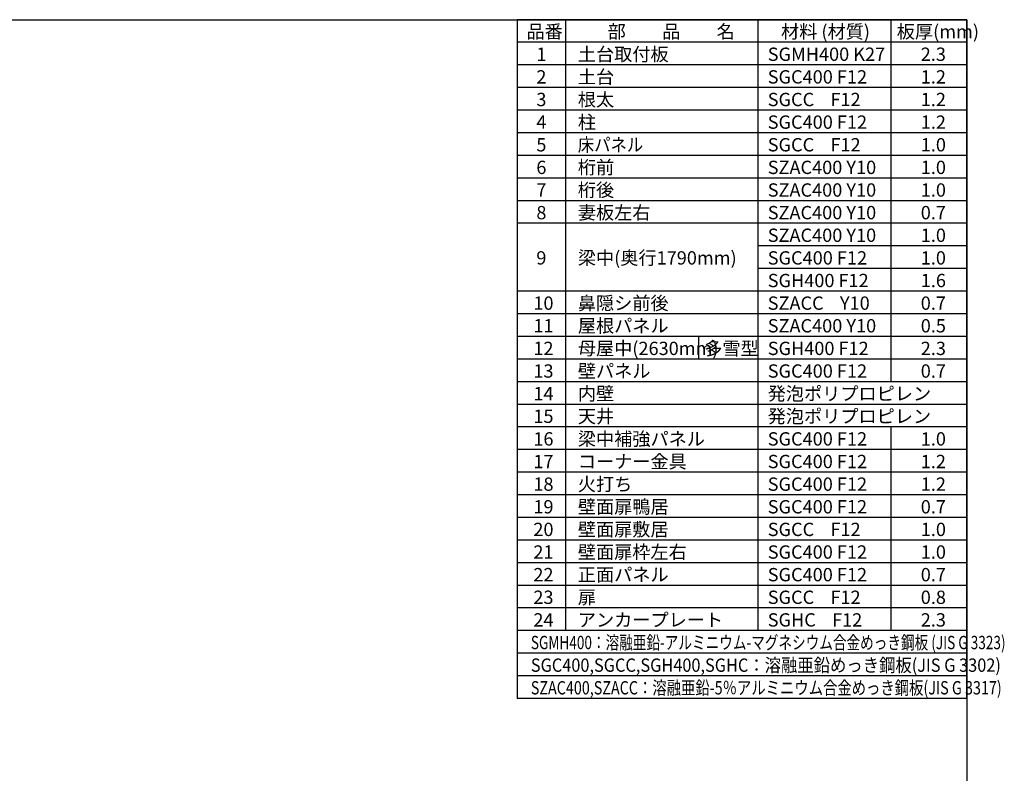
# Model space of a CAD drawing. Extents: x 220 to 16588, y -219 to 11106.
# Drawn here: x 9189 to 16588, y 5443 to 11106 of the extents above; entities that cross this region are included whole.
import ezdxf

# ---------------------------------------------------------------- set-up
doc = ezdxf.new("R2010")
doc.units = 0
doc.header["$LTSCALE"] = 20
doc.layers.add('仕様書枠', color=230, linetype='CONTINUOUS')
doc.layers.add('文字', color=7, linetype='CONTINUOUS')
doc.styles.add('STYLE1', font='isocp.shx', dxfattribs={"bigfont": 'bigfont.shx'})

msp = doc.modelspace()

# ---------------------------------------------------------------- linework, layer by layer
at = {"layer": '仕様書枠', "ltscale": 50}
for p, q in [((220, 11105.6), (16307.2, 11105.6)), ((16307.2, 11105.6), (12927.2, 11105.6)), ((12927.2, 11105.6), (12927.2, 6005.6)), ((13290.2, 11105.6), (13290.2, 6515.6)), ((14735.2, 11105.6), (14735.2, 6515.6)), ((15735.2, 11105.6), (15735.2, 8385.6)), ((16307.2, 11105.6), (16307.2, 0)), ((16307.2, 6005.6), (16307.2, 11105.6)), ((16307.2, 10935.6), (12927.2, 10935.6)), ((16307.2, 10765.6), (12927.2, 10765.6)), ((16307.2, 10595.6), (12927.2, 10595.6)), ((16307.2, 10425.6), (12927.2, 10425.6)), ((16307.2, 10255.6), (12927.2, 10255.6)), ((16307.2, 10085.6), (12927.2, 10085.6)), ((16307.2, 9915.6), (12927.2, 9915.6)), ((16307.2, 9745.6), (12927.2, 9745.6)), ((16307.2, 9575.6), (12927.2, 9575.6)), ((16307.2, 9405.6), (14735.2, 9405.6)), ((16307.2, 9235.6), (14735.2, 9235.6)), ((16307.2, 9065.6), (12927.2, 9065.6)), ((16307.2, 8895.6), (12927.2, 8895.6)), ((16307.2, 8725.6), (12927.2, 8725.6)), ((14290.2, 8725.6), (14290.2, 8555.6)), ((16307.2, 8555.6), (12927.2, 8555.6)), ((16307.2, 8385.6), (12927.2, 8385.6)), ((16307.2, 8215.6), (12927.2, 8215.6)), ((16307.2, 8045.6), (12927.2, 8045.6)), ((15735.2, 8045.6), (15735.2, 6515.6)), ((16307.2, 7875.6), (12927.2, 7875.6)), ((16307.2, 7705.6), (12927.2, 7705.6)), ((16307.2, 7535.6), (12927.2, 7535.6)), ((16307.2, 7365.6), (12927.2, 7365.6)), ((16307.2, 7195.6), (12927.2, 7195.6)), ((16307.2, 7025.6), (12927.2, 7025.6)), ((16307.2, 6855.6), (12927.2, 6855.6)), ((16307.2, 6685.6), (12927.2, 6685.6)), ((16307.2, 6515.6), (12927.2, 6515.6)), ((16307.2, 6345.6), (12927.2, 6345.6)), ((16307.2, 6175.6), (12927.2, 6175.6)), ((16307.2, 6005.6), (12927.2, 6005.6))]:
    msp.add_line(p, q, dxfattribs=at)

# ---------------------------------------------------------------- texts
at = {"layer": '文字', "color": 7, "ltscale": 50, "style": 'STYLE1'}
for s, p in [('品番', (12997.4251856, 10966.01374588)), ('部\u3000\u3000品\u3000\u3000名', (13607.03840939, 10966.01374588)), ('材料 (材質)', (14909.79774614, 10966.01374588)), ('板厚(mm)', (15779.79774614, 10966.01374588)), ('1', (13071.19032245, 10796.01374588)), ('土台取付板', (13383.11819017, 10796.01374588)), ('SGMH400 K27', (14809.79774614, 10796.01374588)), ('2.3', (15959.79774614, 10796.01374588)), ('土台', (13383.11819017, 10626.01374588)), ('2', (13071.19032245, 10626.01374588)), ('SGC400 F12', (14809.79774614, 10626.01374588)), ('1.2', (15959.79774614, 10626.01374588)), ('3', (13071.19032245, 10456.01374588)), ('根太', (13383.11819017, 10456.01374588)), ('SGCC    F12', (14809.79774614, 10456.01374588)), ('1.2', (15959.79774614, 10456.01374588)), ('4', (13071.19032245, 10286.01374588)), ('柱', (13383.11819017, 10286.01374588)), ('SGC400 F12', (14809.79774614, 10286.01374588)), ('1.2', (15959.79774614, 10286.01374588)), ('5', (13071.19032245, 10116.01374588)), ('SGCC    F12', (14809.79774614, 10116.01374588)), ('1.0', (15959.79774614, 10116.01374588)), ('6', (13071.19032245, 9946.01374588)), ('桁前', (13383.11819017, 9946.01374588)), ('SZAC400 Y10', (14809.79774614, 9946.01374588)), ('1.0', (15959.79774614, 9946.01374588)), ('7', (13071.19032245, 9776.01374588)), ('桁後', (13383.11819017, 9776.01374588)), ('SZAC400 Y10', (14809.79774614, 9776.01374588)), ('1.0', (15959.79774614, 9776.01374588)), ('8', (13071.19032245, 9606.01374588)), ('妻板左右', (13383.11819017, 9606.01374588)), ('SZAC400 Y10', (14809.79774614, 9606.01374588)), ('0.7', (15959.79774614, 9606.01374588)), ('SZAC400 Y10', (14809.79774614, 9436.01374588)), ('1.0', (15959.79774614, 9436.01374588)), ('9', (13071.19032245, 9266.01374588)), ('梁中(奥行1790mm)', (13383.11819017, 9266.01374588)), ('SGC400 F12', (14809.79774614, 9266.01374588)), ('1.0', (15959.79774614, 9266.01374588)), ('SGH400 F12', (14809.79774614, 9096.01374588)), ('1.6', (15959.79774614, 9096.01374588)), ('10', (13048.77747366, 8926.01374588)), ('鼻隠シ前後', (13383.11819017, 8926.01374588)), ('SZACC    Y10', (14809.79774614, 8926.01374588)), ('0.7', (15959.79774614, 8926.01374588)), ('11', (13048.77747366, 8756.01374588)), ('屋根パネル', (13383.11819017, 8756.01374588)), ('SZAC400 Y10', (14809.79774614, 8756.01374588)), ('0.5', (15959.79774614, 8756.01374588)), ('12', (13048.77747366, 8586.01374588)), ('母屋中(2630mm)', (13383.11819017, 8586.01374588)), ('多雪型', (14333.11819017, 8586.01374588)), ('SGH400 F12', (14809.79774614, 8586.01374588)), ('2.3', (15959.79774614, 8586.01374588)), ('13', (13048.77747366, 8416.01374588)), ('壁パネル', (13383.11819017, 8416.01374588)), ('SGC400 F12', (14809.79774614, 8416.01374588)), ('0.7', (15959.79774614, 8416.01374588)), ('発泡ポリプロピレン', (14809.79774614, 8246.01374588)), ('14', (13048.77747366, 8246.01374588)), ('内壁', (13383.11819017, 8246.01374588)), ('15', (13048.77747366, 8076.01374588)), ('天井', (13383.11819017, 8076.01374588)), ('発泡ポリプロピレン', (14809.79774614, 8076.01374588)), ('16', (13048.77747366, 7906.01374588)), ('梁中補強パネル', (13383.11819017, 7906.01374588)), ('SGC400 F12', (14809.79774614, 7906.01374588)), ('1.0', (15959.79774614, 7906.01374588)), ('コーナー金具', (13383.11819017, 7736.01374588)), ('17', (13048.77747366, 7736.01374588)), ('SGC400 F12', (14809.79774614, 7736.01374588)), ('1.2', (15959.79774614, 7736.01374588)), ('18', (13048.77747366, 7566.01374588)), ('火打ち', (13383.11819017, 7566.01374588)), ('SGC400 F12', (14809.79774614, 7566.01374588)), ('1.2', (15959.79774614, 7566.01374588)), ('19', (13048.77747366, 7396.01374588)), ('壁面扉鴨居', (13383.11819017, 7396.01374588)), ('SGC400 F12', (14809.79774614, 7396.01374588)), ('0.7', (15959.79774614, 7396.01374588)), ('20', (13048.77747366, 7226.01374588)), ('壁面扉敷居', (13383.11819017, 7226.01374588)), ('SGCC    F12', (14809.79774614, 7226.01374588)), ('1.0', (15959.79774614, 7226.01374588)), ('21', (13048.77747366, 7056.01374588)), ('壁面扉枠左右', (13383.11819017, 7056.01374588)), ('SGC400 F12', (14809.79774614, 7056.01374588)), ('1.0', (15959.79774614, 7056.01374588)), ('22', (13048.77747366, 6886.01374588)), ('正面パネル', (13383.11819017, 6886.01374588)), ('SGC400 F12', (14809.79774614, 6886.01374588)), ('0.7', (15959.79774614, 6886.01374588)), ('23', (13048.77747366, 6716.01374588)), ('扉', (13383.11819017, 6716.01374588)), ('SGCC    F12', (14809.79774614, 6716.01374588)), ('0.8', (15959.79774614, 6716.01374588)), ('アンカープレート', (13383.11819017, 6546.01374588)), ('24', (13048.77747366, 6546.01374588)), ('SGHC    F12', (14809.79774614, 6546.01374588)), ('2.3', (15959.79774614, 6546.01374588))]:
    msp.add_text(s, height=100, dxfattribs=at).set_placement(p)
for s, width, p in [('床パネル', 0.9, (13383.11819017, 10116.01374588)), ('SGMH400：溶融亜鉛-アルミニウム-マグネシウム合金めっき鋼板 (JIS G 3323)', 0.75, (13029.83081657, 6376.01374588)), ('SGC400,SGCC,SGH400,SGHC：溶融亜鉛めっき鋼板(JIS G 3302)', 0.9, (13029.83081657, 6206.01374588)), ('SZAC400,SZACC：溶融亜鉛-5％アルミニウム合金めっき鋼板(JIS G 3317)', 0.79, (13029.83081657, 6036.01374588))]:
    msp.add_text(s, height=100, dxfattribs=dict(at, width=width)).set_placement(p)

doc.saveas('drawing.dxf')
